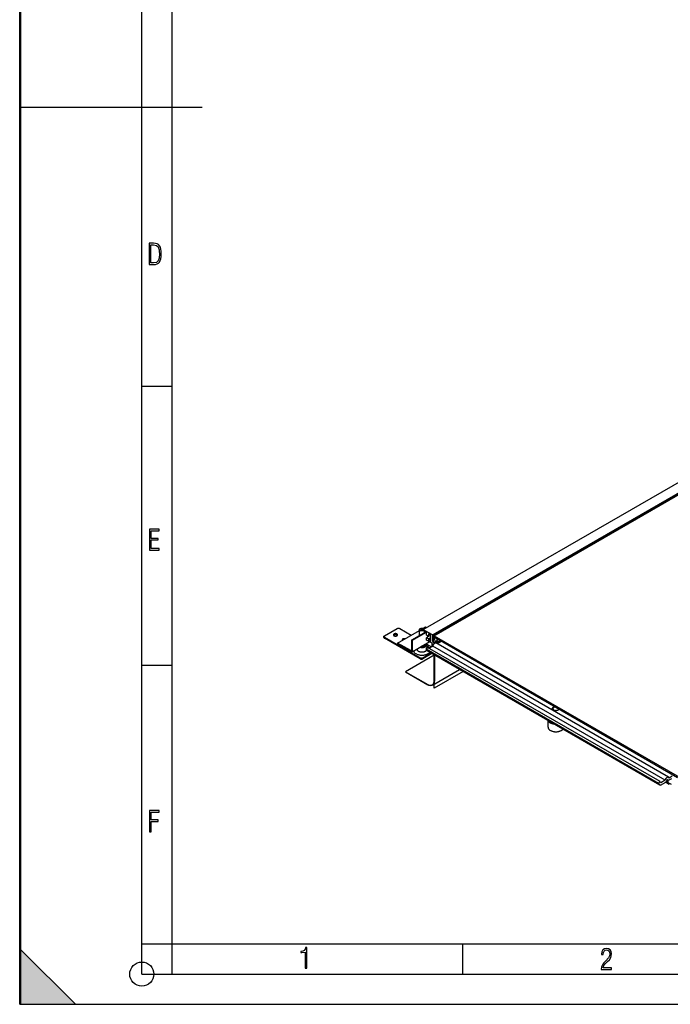
# Model space of a CAD drawing. Extents: x 0 to 420, y 0 to 297.
# Drawn here: x 0 to 108, y 0 to 163 of the extents above; entities that cross this region are included whole.
import ezdxf

# ---------------------------------------------------------------- set-up
doc = ezdxf.new("R2010")
doc.units = 0
doc.header["$LTSCALE"] = 23.1
doc.layers.get('0').update_dxf_attribs({"linetype": 'CONTINUOUS'})
for name, color, linetype in [('INTFCLR_10945', 7, 'CONTINUOUS'), ('INTFCLR_14154', 7, 'CONTINUOUS'), ('INTFCLR_14813', 7, 'CONTINUOUS'), ('INTFCLR_3120', 7, 'CONTINUOUS'), ('INTFCLR_7121', 7, 'CONTINUOUS')]:
    doc.layers.add(name, color=color, linetype=linetype)

msp = doc.modelspace()

# ---------------------------------------------------------------- linework, layer by layer
at = {"color": 7, "linetype": 'CONTINUOUS'}
for p, q in [((0, 0), (0, 297)), ((0, 0), (0, 297)), ((0.21, 0), (0.21, 297)), ((20.21, 5), (20.21, 292)), ((25.21, 10), (25.21, 292)), ((66.79, 62.05), (236.5, 160.03)), ((238.07, 159.13), (68.36, 61.15)), ((238.26, 159.02), (68.55, 61.04)), ((68.6, 61.01), (238.31, 158.99)), ((0.21, 148.5), (30.21, 148.5)), ((21.42, 125.98), (21.42, 122.48)), ((22.15, 125.98), (21.42, 125.98)), ((21.71, 122.74), (21.71, 125.72)), ((21.71, 125.72), (22.13, 125.72)), ((22.13, 125.72), (22.62, 125.64)), ((22.47, 125.96), (22.15, 125.98)), ((22.75, 125.88), (22.47, 125.96)), ((22.62, 125.64), (22.92, 125.39)), ((22.97, 125.76), (22.75, 125.88)), ((23.15, 125.58), (22.97, 125.76)), ((23.28, 125.34), (23.15, 125.58)), ((22.92, 125.39), (23.07, 124.93)), ((23.07, 124.93), (23.1, 124.61)), ((23.12, 124.23), (23.07, 123.53)), ((23.1, 124.61), (23.12, 124.23)), ((23.36, 125.04), (23.28, 125.34)), ((23.41, 124.67), (23.36, 125.04)), ((23.43, 124.23), (23.41, 124.67)), ((23.41, 123.79), (23.43, 124.23)), ((21.42, 122.48), (22.15, 122.48)), ((22.13, 122.74), (21.71, 122.74)), ((22.62, 122.82), (22.13, 122.74)), ((22.15, 122.48), (22.48, 122.5)), ((22.48, 122.5), (22.75, 122.57)), ((22.92, 123.07), (22.62, 122.82)), ((22.75, 122.57), (22.97, 122.7)), ((23.07, 123.53), (22.92, 123.07)), ((22.97, 122.7), (23.15, 122.88)), ((23.15, 122.88), (23.27, 123.12)), ((23.27, 123.12), (23.36, 123.42)), ((23.36, 123.42), (23.41, 123.79)), ((20.21, 102.33), (25.21, 102.33)), ((21.46, 78.67), (21.46, 75.17)), ((23.06, 78.67), (21.46, 78.67)), ((21.75, 77.14), (21.75, 78.4)), ((21.75, 78.4), (23.06, 78.4)), ((23.06, 78.4), (23.06, 78.67)), ((22.93, 77.14), (21.75, 77.14)), ((21.75, 75.45), (21.75, 76.87)), ((21.75, 76.87), (22.93, 76.87)), ((22.93, 76.87), (22.93, 77.14)), ((21.46, 75.17), (23.06, 75.17)), ((23.06, 75.45), (21.75, 75.45)), ((23.06, 75.17), (23.06, 75.45)), ((60.35, 61), (62.47, 62.22)), ((62.47, 62.22), (62.5, 62.23)), ((62.5, 62.23), (62.52, 62.25)), ((62.52, 62.25), (62.55, 62.25)), ((62.55, 62.25), (62.58, 62.26)), ((62.58, 62.26), (62.62, 62.27)), ((62.62, 62.27), (62.65, 62.27)), ((62.65, 62.27), (62.68, 62.27)), ((62.68, 62.27), (62.72, 62.27)), ((62.72, 62.27), (62.75, 62.27)), ((62.75, 62.27), (62.78, 62.26)), ((62.78, 62.26), (62.81, 62.25)), ((62.81, 62.25), (62.84, 62.25)), ((62.84, 62.25), (62.87, 62.23)), ((62.87, 62.23), (62.89, 62.22)), ((62.89, 62.22), (64.8, 61.12)), ((66.17, 62.05), (66.18, 62.07)), ((66.17, 62.04), (66.17, 62.05)), ((66.17, 62.03), (66.17, 62.04)), ((66.17, 61.09), (66.17, 62.04)), ((66.18, 62.01), (66.17, 62.03)), ((66.18, 62.09), (66.19, 62.11)), ((66.18, 62.07), (66.18, 62.09)), ((66.18, 61.99), (66.18, 62.01)), ((66.19, 61.97), (66.18, 61.99)), ((66.19, 62.11), (66.21, 62.13)), ((66.21, 61.95), (66.19, 61.97)), ((66.21, 62.13), (66.22, 62.15)), ((66.22, 61.93), (66.21, 61.95)), ((66.22, 62.15), (66.24, 62.17)), ((66.24, 62.17), (66.26, 62.19)), ((66.26, 62.19), (66.29, 62.2)), ((66.29, 62.2), (66.32, 62.22)), ((66.32, 62.22), (66.35, 62.23)), ((66.35, 62.23), (66.38, 62.24)), ((66.38, 62.24), (66.41, 62.25)), ((66.41, 62.25), (66.44, 62.26)), ((66.44, 62.26), (66.48, 62.27)), ((66.48, 62.27), (66.52, 62.27)), ((66.52, 62.27), (66.55, 62.27)), ((66.55, 62.27), (66.59, 62.27)), ((66.59, 62.27), (66.63, 62.27)), ((66.63, 62.27), (66.66, 62.27)), ((66.66, 62.27), (66.7, 62.26)), ((66.7, 62.26), (66.73, 62.25)), ((66.73, 62.25), (66.77, 62.24)), ((66.76, 62.25), (67.14, 62.47)), ((66.77, 62.24), (66.8, 62.23)), ((66.79, 62.05), (68.55, 61.04)), ((66.79, 61.97), (66.79, 62.05)), ((67.31, 61.59), (66.79, 61.97)), ((66.8, 62.23), (66.83, 62.22)), ((66.83, 62.22), (66.85, 62.2)), ((66.85, 62.2), (66.88, 62.19)), ((66.88, 62.19), (66.9, 62.17)), ((66.9, 62.17), (66.92, 62.15)), ((66.92, 62.15), (66.94, 62.14)), ((67.14, 62.47), (67.32, 62.36)), ((60.26, 60.89), (60.27, 60.91)), ((60.26, 60.87), (60.26, 60.89)), ((60.26, 60.85), (60.26, 60.87)), ((60.26, 60.75), (60.26, 60.87)), ((60.27, 60.84), (60.26, 60.85)), ((60.26, 60.75), (60.26, 60.73)), ((60.26, 60.73), (60.27, 60.71)), ((60.27, 60.91), (60.28, 60.93)), ((60.28, 60.82), (60.27, 60.84)), ((60.27, 60.71), (60.28, 60.69)), ((60.28, 60.93), (60.29, 60.95)), ((60.29, 60.8), (60.28, 60.82)), ((60.28, 60.69), (60.29, 60.68)), ((60.29, 60.95), (60.31, 60.97)), ((60.31, 60.78), (60.29, 60.8)), ((60.29, 60.68), (60.31, 60.66)), ((60.31, 60.97), (60.33, 60.98)), ((60.33, 60.77), (60.31, 60.78)), ((60.31, 60.66), (60.33, 60.64)), ((60.33, 60.98), (60.35, 61)), ((60.35, 60.75), (60.33, 60.77)), ((60.33, 60.64), (60.35, 60.63)), ((66.29, 57.32), (60.35, 60.75)), ((66.29, 57.2), (60.35, 60.63)), ((61.85, 61.22), (61.84, 61.2)), ((61.84, 61.2), (61.84, 61.17)), ((61.84, 61.17), (61.84, 61.16)), ((61.84, 61.16), (61.84, 61.15)), ((61.84, 61.15), (61.84, 61.12)), ((61.84, 61.12), (61.85, 61.1)), ((61.87, 61.24), (61.85, 61.22)), ((61.85, 61.1), (61.87, 61.12)), ((61.85, 61.1), (61.87, 61.08)), ((61.89, 61.26), (61.87, 61.24)), ((61.87, 61.12), (61.89, 61.14)), ((61.87, 61.08), (61.89, 61.06)), ((61.91, 61.28), (61.89, 61.26)), ((61.89, 61.14), (61.91, 61.16)), ((61.89, 61.06), (61.91, 61.04)), ((61.94, 61.3), (61.91, 61.28)), ((61.91, 61.16), (61.94, 61.18)), ((61.91, 61.04), (61.94, 61.02)), ((61.97, 61.32), (61.94, 61.3)), ((61.94, 61.18), (61.97, 61.2)), ((61.94, 61.02), (61.97, 61)), ((62.01, 61.33), (61.97, 61.32)), ((61.97, 61.2), (62.01, 61.21)), ((61.97, 61), (62, 60.99)), ((62, 60.99), (62.04, 60.98)), ((62.04, 61.34), (62.01, 61.33)), ((62.01, 61.21), (62.04, 61.22)), ((62.08, 61.35), (62.04, 61.34)), ((62.04, 61.22), (62.08, 61.23)), ((62.04, 60.98), (62.08, 60.97)), ((62.13, 61.36), (62.08, 61.35)), ((62.08, 61.23), (62.12, 61.24)), ((62.08, 60.97), (62.12, 60.96)), ((62.12, 61.24), (62.17, 61.24)), ((62.12, 60.96), (62.16, 60.96)), ((62.17, 61.36), (62.13, 61.36)), ((62.16, 60.96), (62.21, 60.96)), ((62.21, 61.36), (62.17, 61.36)), ((62.17, 61.24), (62.21, 61.24)), ((62.25, 61.36), (62.21, 61.36)), ((62.21, 61.24), (62.25, 61.24)), ((62.21, 60.96), (62.25, 60.96)), ((62.29, 61.35), (62.25, 61.36)), ((62.25, 61.24), (62.29, 61.23)), ((62.25, 60.96), (62.29, 60.97)), ((62.33, 61.34), (62.29, 61.35)), ((62.29, 61.23), (62.33, 61.22)), ((62.29, 60.97), (62.33, 60.98)), ((62.37, 61.33), (62.33, 61.34)), ((62.33, 61.22), (62.37, 61.21)), ((62.33, 60.98), (62.37, 60.99)), ((62.4, 61.32), (62.37, 61.33)), ((62.37, 61.21), (62.4, 61.2)), ((62.37, 60.99), (62.4, 61)), ((62.44, 61.3), (62.4, 61.32)), ((62.4, 61.2), (62.43, 61.18)), ((62.4, 61), (62.43, 61.02)), ((62.43, 61.18), (62.46, 61.16)), ((62.43, 61.02), (62.46, 61.04)), ((62.46, 61.28), (62.44, 61.3)), ((62.49, 61.26), (62.46, 61.28)), ((62.46, 61.16), (62.49, 61.14)), ((62.46, 61.04), (62.49, 61.06)), ((62.51, 61.24), (62.49, 61.26)), ((62.49, 61.14), (62.51, 61.12)), ((62.49, 61.06), (62.51, 61.08)), ((62.52, 61.22), (62.51, 61.24)), ((62.51, 61.12), (62.52, 61.1)), ((62.51, 61.08), (62.52, 61.1)), ((62.53, 61.2), (62.52, 61.22)), ((62.52, 61.1), (62.53, 61.12)), ((62.54, 61.17), (62.53, 61.2)), ((62.53, 61.12), (62.54, 61.15)), ((62.54, 59.81), (66.17, 61.91)), ((62.54, 61.16), (62.54, 61.17)), ((62.54, 61.15), (62.54, 61.16)), ((63.31, 60.37), (63.3, 60.35)), ((63.3, 60.35), (63.3, 60.34)), ((63.3, 60.34), (63.3, 60.33)), ((63.3, 60.33), (63.31, 60.31)), ((63.33, 60.41), (63.31, 60.39)), ((63.31, 60.39), (63.31, 60.37)), ((63.31, 60.31), (63.31, 60.29)), ((63.34, 60.43), (63.33, 60.41)), ((63.36, 60.45), (63.34, 60.43)), ((63.34, 60.31), (63.36, 60.33)), ((63.36, 60.33), (63.39, 60.34)), ((63.39, 60.47), (63.36, 60.45)), ((63.42, 60.48), (63.39, 60.47)), ((63.39, 60.34), (63.42, 60.36)), ((63.45, 60.49), (63.42, 60.48)), ((63.42, 60.36), (63.45, 60.37)), ((63.48, 60.5), (63.45, 60.49)), ((63.45, 60.37), (63.48, 60.38)), ((63.51, 60.51), (63.48, 60.5)), ((63.48, 60.38), (63.51, 60.39)), ((63.55, 60.51), (63.51, 60.51)), ((63.51, 60.39), (63.54, 60.39)), ((63.59, 60.52), (63.55, 60.51)), ((63.62, 60.52), (63.59, 60.52)), ((63.66, 60.51), (63.62, 60.52)), ((63.69, 60.51), (63.66, 60.51)), ((63.73, 60.5), (63.69, 60.51)), ((63.73, 60.5), (63.73, 60.5)), ((64.87, 60.34), (67.19, 61.68)), ((64.87, 58.63), (64.87, 60.34)), ((64.87, 60.34), (65.02, 60.26)), ((65.02, 60.26), (67.31, 61.59)), ((66.24, 61.91), (66.22, 61.93)), ((66.26, 61.89), (66.24, 61.91)), ((66.29, 61.88), (66.26, 61.89)), ((66.32, 61.86), (66.29, 61.88)), ((66.35, 61.85), (66.32, 61.86)), ((66.38, 61.84), (66.35, 61.85)), ((66.41, 61.83), (66.38, 61.84)), ((66.44, 61.82), (66.41, 61.83)), ((66.48, 61.82), (66.44, 61.82)), ((66.52, 61.81), (66.48, 61.82)), ((66.55, 61.81), (66.52, 61.81)), ((66.59, 61.81), (66.55, 61.81)), ((66.63, 61.81), (66.59, 61.81)), ((66.66, 61.82), (66.63, 61.81)), ((66.7, 61.82), (66.66, 61.82)), ((66.73, 61.83), (66.7, 61.82)), ((66.77, 61.84), (66.73, 61.83)), ((66.8, 61.85), (66.77, 61.84)), ((66.83, 61.86), (66.8, 61.85)), ((66.85, 61.88), (66.83, 61.86)), ((66.97, 61.55), (66.97, 61.84)), ((67.31, 61.1), (67.31, 61.59)), ((67.66, 60.9), (67.31, 61.1)), ((67.66, 60.9), (67.31, 60.69)), ((67.66, 60.49), (67.31, 60.69)), ((67.31, 60.29), (67.31, 60.69)), ((68.06, 61.11), (67.66, 61.35)), ((67.66, 61.35), (67.66, 60.9)), ((68.06, 61.13), (67.66, 60.9)), ((68.06, 60.73), (67.66, 60.49)), ((67.66, 60.29), (68.06, 60.52)), ((67.66, 60.49), (67.66, 60.29)), ((68.06, 60.05), (68.06, 61.11)), ((68.36, 61.15), (68.36, 59.96)), ((68.55, 60.83), (68.55, 61.04)), ((68.6, 60.85), (68.55, 60.83)), ((68.71, 60.74), (68.55, 60.83)), ((68.55, 60.51), (68.71, 60.42)), ((68.55, 59.98), (68.55, 60.51)), ((68.63, 60.56), (68.57, 60.52)), ((68.73, 60.44), (68.57, 60.52)), ((68.57, 59.84), (68.57, 60.52)), ((68.6, 61.01), (110.63, 36.75)), ((68.6, 61.01), (68.6, 60.76)), ((108.87, 37.51), (68.6, 60.76)), ((68.71, 60.74), (68.75, 60.76)), ((68.71, 60.42), (68.71, 60.74)), ((68.71, 60.42), (68.73, 60.44)), ((68.77, 60.71), (68.73, 60.69)), ((68.73, 60.44), (68.73, 60.69)), ((69.04, 60.51), (69.04, 60.22)), ((62.54, 59.81), (62.54, 59.65)), ((64.73, 58.55), (62.54, 59.81)), ((64.73, 58.38), (62.54, 59.65)), ((63.31, 60.29), (63.33, 60.27)), ((63.32, 60.28), (63.33, 60.29)), ((63.33, 60.29), (63.34, 60.31)), ((63.33, 60.27), (63.33, 60.27)), ((64.93, 58.36), (67.79, 60.01)), ((65.02, 58.55), (65.02, 60.26)), ((65.7, 58.78), (65.72, 58.82)), ((65.7, 58.81), (65.7, 58.76)), ((65.7, 58.77), (65.7, 58.78)), ((65.7, 58.76), (65.72, 58.72)), ((65.72, 58.72), (65.74, 58.67)), ((65.78, 58.85), (65.77, 58.72)), ((65.77, 58.72), (65.77, 58.71)), ((65.77, 58.71), (65.77, 58.68)), ((66.27, 59.12), (66.25, 59.13)), ((66.32, 59.11), (66.27, 59.12)), ((66.37, 59.1), (66.32, 59.11)), ((66.43, 59.09), (66.37, 59.1)), ((66.49, 59.09), (66.43, 59.09)), ((66.54, 59.09), (66.49, 59.09)), ((66.52, 59.28), (66.53, 59.28)), ((66.53, 59.28), (66.57, 59.28)), ((66.6, 59.09), (66.54, 59.09)), ((66.57, 59.28), (66.61, 59.28)), ((66.66, 59.09), (66.6, 59.09)), ((66.61, 59.28), (66.64, 59.29)), ((66.64, 59.29), (66.68, 59.29)), ((66.71, 59.09), (66.66, 59.09)), ((66.68, 59.29), (66.72, 59.3)), ((66.77, 59.1), (66.71, 59.09)), ((66.72, 59.3), (66.75, 59.3)), ((66.75, 59.3), (66.78, 59.31)), ((66.82, 59.11), (66.77, 59.1)), ((66.78, 59.31), (66.81, 59.33)), ((66.81, 59.33), (66.84, 59.34)), ((66.88, 59.12), (66.82, 59.11)), ((66.84, 59.34), (66.87, 59.35)), ((66.87, 59.35), (66.9, 59.37)), ((66.93, 59.14), (66.88, 59.12)), ((66.9, 59.37), (66.92, 59.39)), ((66.92, 59.39), (66.94, 59.4)), ((66.98, 59.15), (66.93, 59.14)), ((66.94, 59.4), (66.96, 59.42)), ((66.96, 59.42), (66.97, 59.44)), ((66.97, 59.44), (66.97, 59.54)), ((66.97, 59.44), (66.98, 59.46)), ((66.97, 59.45), (66.97, 59.45)), ((66.98, 59.46), (66.99, 59.48)), ((67.03, 59.17), (66.98, 59.15)), ((66.99, 59.55), (66.99, 59.55)), ((67, 59.53), (66.99, 59.55)), ((66.99, 59.51), (67, 59.53)), ((66.99, 59.48), (66.99, 59.51)), ((67.07, 59.19), (67.03, 59.17)), ((67.11, 59.21), (67.07, 59.19)), ((67.15, 59.24), (67.11, 59.21)), ((67.19, 59.26), (67.15, 59.24)), ((67.22, 59.29), (67.19, 59.26)), ((67.25, 59.32), (67.22, 59.29)), ((67.27, 59.35), (67.25, 59.32)), ((67.5, 59.09), (67.26, 58.79)), ((67.26, 58.79), (67.44, 58.53)), ((105.73, 36.58), (67.26, 58.79)), ((67.27, 59.71), (67.27, 59.7)), ((67.27, 59.7), (67.29, 59.67)), ((67.29, 59.38), (67.27, 59.35)), ((67.28, 59.69), (68.16, 59.18)), ((67.29, 59.67), (67.31, 59.64)), ((67.31, 59.41), (67.29, 59.38)), ((68.24, 59.76), (67.31, 60.29)), ((67.31, 59.64), (67.32, 59.61)), ((67.32, 59.45), (67.31, 59.41)), ((67.32, 59.61), (67.33, 59.58)), ((67.33, 59.48), (67.32, 59.45)), ((67.33, 59.58), (67.34, 59.54)), ((67.34, 59.51), (67.33, 59.48)), ((67.34, 59.54), (67.34, 59.54)), ((67.34, 59.54), (67.36, 58.92)), ((67.34, 59.54), (67.34, 59.51)), ((67.4, 59.3), (67.35, 59.32)), ((67.37, 59.04), (67.36, 59.05)), ((67.36, 58.93), (67.36, 58.92)), ((67.4, 58.99), (67.37, 59.04)), ((67.49, 59.26), (67.4, 59.3)), ((67.41, 58.98), (67.4, 58.99)), ((67.58, 59.21), (67.49, 59.26)), ((105.97, 36.88), (67.5, 59.09)), ((67.66, 59.16), (67.58, 59.21)), ((67.66, 60.29), (68.06, 60.05)), ((67.73, 59.11), (67.66, 59.16)), ((67.79, 59.05), (67.73, 59.11)), ((68.35, 59.3), (67.75, 58.95)), ((67.84, 59), (67.79, 59.05)), ((68.24, 59.23), (68.24, 59.76)), ((68.45, 59.56), (68.35, 59.3)), ((106.82, 37.08), (68.35, 59.3)), ((68.36, 60.09), (68.55, 59.98)), ((68.47, 60.02), (68.36, 59.96)), ((68.36, 59.96), (68.57, 59.84)), ((68.47, 59.59), (68.45, 59.56)), ((68.48, 59.62), (68.47, 59.59)), ((68.5, 59.65), (68.48, 59.62)), ((68.53, 59.67), (68.5, 59.65)), ((68.55, 59.7), (68.53, 59.67)), ((68.57, 59.99), (68.55, 59.98)), ((68.57, 59.71), (68.55, 59.7)), ((68.78, 59.83), (68.57, 59.71)), ((68.8, 59.84), (68.78, 59.83)), ((69.32, 59.86), (68.79, 60.16)), ((68.79, 60.16), (68.79, 59.84)), ((68.83, 59.85), (68.8, 59.84)), ((68.85, 59.85), (68.83, 59.85)), ((68.87, 59.84), (68.85, 59.85)), ((68.88, 59.84), (68.87, 59.84)), ((107.35, 37.63), (68.88, 59.84)), ((69.04, 60.22), (69.5, 59.96)), ((69.21, 59.93), (69.06, 59.85)), ((69.06, 59.85), (69.18, 59.78)), ((69.06, 59.74), (69.06, 59.85)), ((69.75, 60.1), (69.09, 59.72)), ((69.5, 59.96), (69.5, 60.25)), ((68.59, 57.78), (63.87, 55.06)), ((64.73, 58.55), (64.75, 58.54)), ((64.76, 58.37), (64.73, 58.38)), ((64.75, 58.54), (64.77, 58.53)), ((64.79, 58.36), (64.76, 58.37)), ((64.77, 58.53), (64.79, 58.53)), ((64.79, 58.53), (64.8, 58.53)), ((64.82, 58.35), (64.79, 58.36)), ((64.8, 58.53), (64.82, 58.53)), ((64.82, 58.53), (64.83, 58.54)), ((64.84, 58.35), (64.82, 58.35)), ((64.83, 58.54), (64.84, 58.55)), ((64.84, 58.55), (64.86, 58.56)), ((64.87, 58.35), (64.84, 58.35)), ((64.86, 58.57), (64.87, 58.59)), ((64.86, 58.56), (64.86, 58.57)), ((64.87, 58.61), (64.87, 58.63)), ((64.87, 58.59), (64.87, 58.61)), ((64.89, 58.35), (64.87, 58.35)), ((64.91, 58.35), (64.89, 58.35)), ((64.93, 58.36), (64.91, 58.35)), ((64.95, 58.38), (64.93, 58.36)), ((64.97, 58.39), (64.95, 58.38)), ((64.98, 58.41), (64.97, 58.39)), ((64.99, 58.43), (64.98, 58.41)), ((65, 58.46), (64.99, 58.43)), ((65.01, 58.49), (65, 58.46)), ((65.02, 58.55), (65.01, 58.52)), ((65.01, 58.52), (65.01, 58.49)), ((65.17, 58.5), (65.18, 58.46)), ((65.18, 58.46), (65.21, 58.39)), ((65.21, 58.39), (65.24, 58.33)), ((65.24, 58.33), (65.29, 58.27)), ((65.29, 58.27), (65.35, 58.21)), ((65.35, 58.21), (65.41, 58.15)), ((65.41, 58.15), (65.49, 58.1)), ((65.49, 58.1), (65.57, 58.05)), ((65.57, 58.05), (65.65, 58)), ((65.65, 58), (65.74, 57.96)), ((65.74, 58.67), (65.77, 58.63)), ((65.74, 57.96), (65.84, 57.92)), ((65.77, 58.68), (65.78, 58.64)), ((65.77, 58.63), (65.81, 58.59)), ((65.78, 58.64), (65.79, 58.61)), ((65.79, 58.61), (65.79, 58.6)), ((65.81, 58.59), (65.85, 58.55)), ((65.84, 57.92), (65.95, 57.89)), ((65.85, 58.55), (65.9, 58.51)), ((65.9, 58.51), (65.95, 58.48)), ((65.95, 58.48), (66.01, 58.44)), ((65.95, 57.89), (66.05, 57.86)), ((66.01, 58.44), (66.08, 58.42)), ((66.05, 57.86), (66.16, 57.84)), ((66.08, 58.42), (66.15, 58.39)), ((66.15, 58.39), (66.22, 58.37)), ((66.16, 57.84), (66.28, 57.82)), ((66.22, 58.37), (66.29, 58.35)), ((66.28, 57.82), (66.39, 57.81)), ((66.29, 58.35), (66.37, 58.34)), ((66.31, 57.31), (66.29, 57.32)), ((66.29, 57.2), (66.31, 57.19)), ((66.34, 57.3), (66.31, 57.31)), ((66.31, 57.19), (66.34, 57.18)), ((66.37, 57.29), (66.34, 57.3)), ((66.34, 57.18), (66.37, 57.17)), ((66.37, 58.34), (66.45, 58.33)), ((66.4, 57.28), (66.37, 57.29)), ((66.37, 57.17), (66.4, 57.16)), ((66.39, 57.81), (66.51, 57.81)), ((66.43, 57.28), (66.4, 57.28)), ((66.4, 57.16), (66.43, 57.15)), ((66.47, 57.27), (66.43, 57.28)), ((66.43, 57.15), (66.47, 57.15)), ((66.45, 58.33), (66.53, 58.33)), ((66.5, 57.27), (66.47, 57.27)), ((66.47, 57.15), (66.5, 57.15)), ((66.53, 57.27), (66.5, 57.27)), ((66.5, 57.15), (66.53, 57.15)), ((66.51, 57.81), (66.63, 57.81)), ((66.53, 58.33), (66.61, 58.33)), ((66.57, 57.28), (66.53, 57.27)), ((66.53, 57.15), (66.57, 57.15)), ((66.6, 57.28), (66.57, 57.28)), ((66.57, 57.15), (66.6, 57.16)), ((66.63, 57.29), (66.6, 57.28)), ((66.6, 57.16), (66.63, 57.17)), ((66.61, 58.33), (66.69, 58.33)), ((66.63, 57.81), (66.75, 57.81)), ((66.66, 57.3), (66.63, 57.29)), ((66.63, 57.17), (66.66, 57.18)), ((66.69, 57.31), (66.66, 57.3)), ((66.66, 57.18), (66.69, 57.19)), ((66.69, 58.33), (66.77, 58.34)), ((66.71, 57.32), (66.69, 57.31)), ((66.69, 57.19), (66.71, 57.2)), ((68.11, 58.13), (66.71, 57.32)), ((68.22, 58.07), (66.71, 57.2)), ((66.75, 57.81), (66.86, 57.82)), ((66.77, 58.34), (66.85, 58.35)), ((66.85, 58.35), (66.92, 58.37)), ((66.86, 57.82), (66.98, 57.84)), ((66.92, 58.37), (67, 58.39)), ((66.98, 57.84), (67.09, 57.86)), ((67, 58.39), (67.07, 58.42)), ((67.07, 58.42), (67.13, 58.44)), ((67.09, 57.86), (67.2, 57.89)), ((67.13, 58.44), (67.19, 58.48)), ((67.19, 58.48), (67.24, 58.51)), ((67.2, 57.89), (67.3, 57.92)), ((67.24, 58.51), (67.29, 58.55)), ((67.29, 58.55), (67.34, 58.59)), ((67.3, 57.92), (67.4, 57.96)), ((67.34, 58.59), (67.37, 58.63)), ((67.35, 58.61), (67.36, 58.64)), ((67.35, 58.6), (67.35, 58.61)), ((67.4, 57.96), (67.49, 58)), ((67.44, 58.53), (67.46, 58.51)), ((105.94, 36.29), (67.46, 58.51)), ((67.46, 58.51), (67.46, 58.51)), ((67.49, 58), (67.58, 58.05)), ((67.58, 58.05), (67.66, 58.1)), ((67.66, 58.1), (67.73, 58.15)), ((67.73, 58.15), (67.8, 58.21)), ((67.8, 58.21), (67.85, 58.27)), ((67.85, 58.27), (67.86, 58.28)), ((68.59, 57.85), (68.59, 53.56)), ((68.62, 57.84), (68.62, 53.54)), ((20.21, 56.17), (25.21, 56.17)), ((68.3, 52.84), (72.79, 55.43)), ((63.87, 55.03), (63.87, 55.06)), ((63.87, 55.06), (67.53, 52.95)), ((63.87, 55.03), (67.53, 52.91)), ((67.53, 52.95), (67.7, 52.86)), ((67.71, 52.83), (67.53, 52.91)), ((67.7, 52.86), (67.86, 52.82)), ((67.87, 52.78), (67.71, 52.83)), ((67.86, 52.82), (68.01, 52.8)), ((68.03, 52.77), (67.87, 52.78)), ((68.01, 52.8), (68.16, 52.82)), ((68.17, 52.78), (68.03, 52.77)), ((68.16, 52.82), (68.28, 52.87)), ((68.3, 52.84), (68.17, 52.78)), ((68.28, 52.87), (68.39, 52.96)), ((68.41, 52.92), (68.3, 52.84)), ((68.39, 52.96), (68.48, 53.07)), ((68.5, 53.04), (68.41, 52.92)), ((68.48, 53.07), (68.54, 53.21)), ((68.57, 53.18), (68.5, 53.04)), ((68.54, 53.21), (68.58, 53.37)), ((68.61, 53.35), (68.57, 53.18)), ((68.58, 53.37), (68.59, 53.56)), ((68.62, 53.54), (68.61, 53.35)), ((88.15, 49.01), (88.14, 48.99)), ((88.14, 48.99), (88.14, 48.96)), ((88.14, 48.72), (88.14, 48.96)), ((88.16, 49.04), (88.15, 49.01)), ((88.17, 49.07), (88.16, 49.04)), ((88.19, 49.1), (88.17, 49.07)), ((88.21, 49.12), (88.19, 49.1)), ((88.2, 49.05), (88.19, 49.03)), ((88.19, 49.03), (88.19, 49)), ((88.19, 49), (88.19, 48.98)), ((88.19, 48.98), (88.19, 48.95)), ((88.19, 48.95), (88.19, 48.93)), ((88.19, 48.93), (88.2, 48.9)), ((88.21, 49.07), (88.2, 49.05)), ((88.2, 48.9), (88.21, 48.88)), ((88.23, 49.15), (88.21, 49.12)), ((88.23, 49.1), (88.21, 49.07)), ((88.26, 49.17), (88.23, 49.15)), ((88.25, 49.12), (88.23, 49.1)), ((88.25, 49), (88.24, 48.98)), ((88.24, 48.98), (88.24, 48.96)), ((88.24, 48.96), (88.24, 48.94)), ((88.24, 48.94), (88.24, 48.91)), ((88.24, 48.91), (88.24, 48.89)), ((88.27, 49.14), (88.25, 49.12)), ((88.26, 49.02), (88.25, 49)), ((88.29, 49.19), (88.26, 49.17)), ((88.27, 49.05), (88.26, 49.02)), ((88.29, 49.16), (88.27, 49.14)), ((88.29, 49.07), (88.27, 49.05)), ((88.32, 49.21), (88.29, 49.19)), ((88.32, 49.18), (88.29, 49.16)), ((88.31, 49.09), (88.29, 49.07)), ((88.33, 49.1), (88.31, 49.09)), ((88.35, 49.23), (88.32, 49.21)), ((88.35, 49.2), (88.32, 49.18)), ((88.36, 49.12), (88.33, 49.1)), ((88.39, 49.25), (88.35, 49.23)), ((88.38, 49.22), (88.35, 49.2)), ((88.38, 49.14), (88.36, 49.12)), ((88.41, 49.23), (88.38, 49.22)), ((88.41, 49.15), (88.38, 49.14)), ((88.43, 49.26), (88.39, 49.25)), ((88.45, 49.25), (88.41, 49.23)), ((88.44, 49.17), (88.41, 49.15)), ((88.47, 49.27), (88.43, 49.26)), ((88.47, 49.18), (88.44, 49.17)), ((88.49, 49.26), (88.45, 49.25)), ((88.49, 49.28), (88.47, 49.27)), ((88.51, 49.19), (88.47, 49.18)), ((88.52, 49.27), (88.49, 49.26)), ((88.54, 49.2), (88.51, 49.19)), ((88.58, 49.21), (88.54, 49.2)), ((88.61, 49.21), (88.58, 49.21)), ((88.21, 48.88), (88.23, 48.85)), ((88.23, 48.85), (88.25, 48.83)), ((88.24, 48.89), (88.25, 48.87)), ((88.25, 48.87), (88.26, 48.85)), ((88.25, 48.83), (88.27, 48.81)), ((88.26, 48.85), (88.27, 48.82)), ((88.27, 48.82), (88.29, 48.8)), ((88.27, 48.81), (88.29, 48.79)), ((88.29, 48.8), (88.31, 48.78)), ((88.29, 48.79), (88.32, 48.77)), ((88.31, 48.78), (88.33, 48.77)), ((88.32, 48.77), (88.35, 48.75)), ((88.33, 48.77), (88.36, 48.75)), ((88.35, 48.75), (88.38, 48.73)), ((88.36, 48.75), (88.36, 48.74)), ((88.38, 48.73), (88.41, 48.72)), ((88.41, 48.72), (88.45, 48.71)), ((88.45, 48.71), (88.49, 48.69)), ((88.49, 48.69), (88.53, 48.68)), ((88.53, 48.68), (88.57, 48.67)), ((88.57, 48.67), (88.61, 48.67)), ((88.61, 48.67), (88.65, 48.66)), ((88.65, 48.66), (88.69, 48.66)), ((88.69, 48.66), (88.74, 48.66)), ((88.74, 48.66), (88.78, 48.66)), ((88.78, 48.66), (88.82, 48.66)), ((88.82, 48.66), (88.86, 48.67)), ((88.86, 48.67), (88.91, 48.67)), ((88.91, 48.67), (88.95, 48.68)), ((88.95, 48.68), (88.99, 48.69)), ((88.99, 48.69), (89.02, 48.71)), ((89.02, 48.71), (89.06, 48.72)), ((89.06, 48.72), (89.09, 48.73)), ((89.09, 48.73), (89.12, 48.75)), ((89.11, 48.74), (89.12, 48.75)), ((89.12, 48.75), (89.14, 48.77)), ((89.12, 48.75), (89.15, 48.77)), ((89.14, 48.77), (89.16, 48.78)), ((89.15, 48.77), (89.18, 48.79)), ((89.16, 48.78), (89.18, 48.8)), ((89.18, 48.8), (89.2, 48.82)), ((89.18, 48.79), (89.2, 48.81)), ((89.2, 48.82), (89.21, 48.85)), ((89.2, 48.81), (89.23, 48.83)), ((89.21, 48.85), (89.22, 48.86)), ((89.23, 48.83), (89.24, 48.85)), ((87.44, 45.87), (87.44, 46.98)), ((87.44, 45.87), (87.44, 45.85)), ((87.44, 45.85), (87.44, 45.8)), ((87.44, 45.8), (87.45, 45.75)), ((87.45, 45.75), (87.47, 45.7)), ((87.47, 46.92), (87.46, 46.96)), ((87.5, 46.87), (87.47, 46.92)), ((87.47, 45.7), (87.5, 45.65)), ((87.53, 46.82), (87.5, 46.87)), ((87.5, 45.65), (87.53, 45.6)), ((87.56, 46.78), (87.53, 46.82)), ((87.6, 46.73), (87.56, 46.78)), ((87.65, 46.69), (87.6, 46.73)), ((87.7, 46.64), (87.65, 46.69)), ((87.76, 46.6), (87.7, 46.64)), ((87.82, 46.57), (87.76, 46.6)), ((87.88, 46.53), (87.82, 46.57)), ((87.95, 46.5), (87.88, 46.53)), ((88.02, 46.47), (87.95, 46.5)), ((88.1, 46.44), (88.02, 46.47)), ((88.18, 46.42), (88.1, 46.44)), ((88.26, 46.4), (88.18, 46.42)), ((88.34, 46.38), (88.26, 46.4)), ((88.43, 46.37), (88.34, 46.38)), ((88.5, 46.36), (88.43, 46.37)), ((87.53, 45.6), (87.56, 45.55)), ((87.56, 45.55), (87.6, 45.51)), ((87.6, 45.51), (87.65, 45.46)), ((87.65, 45.46), (87.7, 45.42)), ((87.7, 45.42), (87.76, 45.38)), ((87.76, 45.38), (87.82, 45.34)), ((87.82, 45.34), (87.88, 45.31)), ((87.88, 45.31), (87.95, 45.27)), ((87.95, 45.27), (88.02, 45.25)), ((88.02, 45.25), (88.1, 45.22)), ((88.1, 45.22), (88.18, 45.2)), ((88.18, 45.2), (88.26, 45.17)), ((88.26, 45.17), (88.34, 45.16)), ((88.34, 45.16), (88.43, 45.14)), ((88.43, 45.14), (88.51, 45.13)), ((88.51, 45.13), (88.6, 45.13)), ((88.6, 45.13), (88.69, 45.12)), ((88.69, 45.12), (88.78, 45.12)), ((88.78, 45.12), (88.87, 45.13)), ((88.87, 45.13), (88.96, 45.13)), ((88.96, 45.13), (89.04, 45.14)), ((89.04, 45.14), (89.13, 45.16)), ((89.13, 45.16), (89.21, 45.17)), ((89.21, 45.17), (89.29, 45.2)), ((89.29, 45.2), (89.37, 45.22)), ((89.37, 45.22), (89.45, 45.25)), ((89.45, 45.25), (89.52, 45.27)), ((89.52, 45.27), (89.59, 45.31)), ((89.59, 45.31), (89.65, 45.34)), ((89.65, 45.34), (89.72, 45.38)), ((89.72, 45.38), (89.77, 45.42)), ((89.77, 45.42), (89.82, 45.46)), ((89.82, 45.46), (89.87, 45.51)), ((89.87, 45.51), (89.91, 45.55)), ((107.02, 37.48), (107.05, 37.5)), ((107.25, 37.62), (107.05, 37.5)), ((107.25, 37.62), (107.28, 37.63)), ((107.28, 37.63), (107.3, 37.64)), ((107.3, 37.64), (107.32, 37.64)), ((107.32, 37.64), (107.34, 37.63)), ((107.34, 37.63), (107.35, 37.63)), ((107.35, 37.63), (107.36, 37.62)), ((107.36, 37.62), (107.38, 37.61)), ((107.38, 37.61), (107.48, 37.46)), ((107.97, 37.75), (107.48, 37.46)), ((105.73, 36.58), (105.97, 36.88)), ((105.92, 36.31), (105.73, 36.58)), ((105.93, 36.3), (105.92, 36.31)), ((105.94, 36.29), (105.93, 36.3)), ((105.95, 36.29), (105.94, 36.29)), ((105.97, 36.28), (105.95, 36.29)), ((105.97, 36.88), (106.12, 36.68)), ((105.99, 36.29), (105.97, 36.28)), ((106.01, 36.29), (105.99, 36.29)), ((106.04, 36.3), (106.01, 36.29)), ((106.04, 36.3), (106.91, 36.8)), ((106.82, 37.08), (106.12, 36.68)), ((106.82, 37.08), (106.93, 37.35)), ((106.93, 36.82), (106.91, 36.8)), ((106.93, 37.35), (106.94, 37.38)), ((106.95, 36.84), (106.93, 36.82)), ((106.94, 37.38), (106.96, 37.41)), ((106.98, 36.87), (106.95, 36.84)), ((106.96, 37.41), (106.98, 37.44)), ((106.98, 37.44), (107, 37.46)), ((107, 36.9), (106.98, 36.87)), ((107, 37.46), (107.02, 37.48)), ((107.01, 36.93), (107, 36.9)), ((107.03, 36.96), (107.01, 36.93)), ((107.12, 37.19), (107.03, 36.96)), ((107.27, 36.99), (107.05, 36.86)), ((107.13, 36.81), (107.05, 36.86)), ((107.05, 36.64), (107.05, 36.86)), ((107.36, 36.46), (107.05, 36.64)), ((107.3, 37.08), (107.11, 37.18)), ((107.13, 37.21), (107.12, 37.19)), ((107.14, 37.23), (107.13, 37.22)), ((107.13, 37.22), (107.13, 37.21)), ((107.27, 36.89), (107.13, 36.81)), ((107.13, 36.68), (107.13, 36.81)), ((107.27, 36.77), (107.13, 36.68)), ((107.27, 36.6), (107.13, 36.68)), ((107.15, 37.23), (107.14, 37.23)), ((107.16, 37.24), (107.15, 37.23)), ((107.17, 37.24), (107.16, 37.24)), ((107.18, 37.23), (107.17, 37.24)), ((107.18, 37.23), (107.18, 37.23)), ((107.27, 37.1), (107.18, 37.23)), ((107.29, 37.08), (107.27, 37.1)), ((107.27, 37.08), (107.27, 36.6)), ((107.3, 37.08), (107.29, 37.08)), ((107.31, 37.07), (107.3, 37.08)), ((107.33, 37.07), (107.31, 37.07)), ((107.35, 37.07), (107.33, 37.07)), ((107.37, 37.08), (107.35, 37.07)), ((107.36, 36.67), (107.8, 36.42)), ((107.36, 36.67), (107.36, 36.46)), ((107.36, 36.46), (107.54, 36.56)), ((107.4, 37.09), (107.37, 37.08)), ((107.4, 37.09), (107.93, 37.39)), ((21.46, 32.07), (21.46, 28.57)), ((23.06, 32.07), (21.46, 32.07)), ((21.75, 30.53), (21.75, 31.8)), ((21.75, 31.8), (23.06, 31.8)), ((23.06, 31.8), (23.06, 32.07)), ((22.93, 30.53), (21.75, 30.53)), ((21.75, 28.57), (21.75, 30.27)), ((21.75, 30.27), (22.93, 30.27)), ((22.93, 30.27), (22.93, 30.53)), ((21.46, 28.57), (21.75, 28.57)), ((20.21, 10), (235.21, 10)), ((20.21, 10), (25.21, 10)), ((25.21, 5), (25.21, 10)), ((73.34, 5), (73.34, 10)), ((0.21, 9), (9.21, 0)), ((46.85, 8.8), (46.51, 8.75)), ((46.51, 8.75), (46.51, 8.58)), ((46.51, 8.58), (46.7, 8.57)), ((46.7, 8.57), (47.25, 8.61)), ((47.09, 8.92), (46.85, 8.8)), ((47.24, 9.12), (47.09, 8.92)), ((47.31, 9.43), (47.24, 9.12)), ((47.25, 8.61), (47.25, 5.98)), ((47.53, 9.43), (47.31, 9.43)), ((47.53, 5.98), (47.53, 9.43)), ((96.35, 8.7), (96.3, 8.29)), ((96.3, 8.29), (96.3, 8.24)), ((96.3, 8.24), (96.57, 8.24)), ((96.52, 9), (96.35, 8.7)), ((96.77, 9.2), (96.52, 9)), ((96.57, 8.24), (96.6, 8.57)), ((96.6, 8.57), (96.71, 8.81)), ((96.71, 8.81), (96.89, 8.95)), ((97.11, 9.26), (96.77, 9.2)), ((96.89, 8.95), (97.14, 9)), ((97.45, 9.2), (97.11, 9.26)), ((97.14, 9), (97.35, 8.95)), ((97.35, 8.95), (97.51, 8.83)), ((97.72, 9.01), (97.45, 9.2)), ((97.51, 8.83), (97.62, 8.62)), ((97.66, 8.36), (97.61, 8.01)), ((97.62, 8.62), (97.66, 8.36)), ((97.89, 8.72), (97.72, 9.01)), ((97.84, 7.76), (97.95, 8.33)), ((97.95, 8.33), (97.89, 8.72)), ((96.43, 6.54), (96.29, 6.18)), ((96.67, 6.86), (96.43, 6.54)), ((97, 7.2), (96.67, 6.86)), ((96.75, 6.52), (96.97, 6.78)), ((96.97, 6.78), (97.26, 7.06)), ((97.47, 7.72), (97, 7.2)), ((97.26, 7.06), (97.59, 7.38)), ((97.61, 8.01), (97.47, 7.72)), ((97.59, 7.38), (97.84, 7.76)), ((20.21, 5), (415.21, 5)), ((47.25, 5.98), (47.53, 5.98)), ((96.29, 6.18), (96.25, 5.75)), ((96.25, 5.75), (97.96, 5.75)), ((96.56, 6.04), (96.61, 6.28)), ((97.96, 6.04), (96.56, 6.04)), ((96.61, 6.28), (96.75, 6.52)), ((97.96, 5.75), (97.96, 6.04)), ((0, 0), (420, 0)), ((0, 0), (420, 0)), ((0.21, 0), (420.21, 0))]:
    msp.add_line(p, q, dxfattribs=at)
msp.add_circle((20.21, 5), 2, dxfattribs=at)
msp.add_solid([(0.21, 0), (0.21, 9), (9.21, 0)], dxfattribs=at)
at = {"layer": 'INTFCLR_10945', "color": 7, "linetype": 'CONTINUOUS'}
for p, q in [((65.77, 58.72), (65.77, 58.7)), ((65.77, 58.7), (65.77, 58.68)), ((65.77, 58.68), (65.78, 58.66)), ((66.24, 59.12), (66.23, 59.11)), ((66.23, 59.11), (66.38, 59.08)), ((66.38, 59.08), (66.54, 59.07)), ((66.59, 59.28), (66.52, 59.28)), ((66.54, 59.07), (66.7, 59.07)), ((66.65, 59.29), (66.59, 59.28)), ((66.71, 59.29), (66.65, 59.29)), ((66.7, 59.07), (66.85, 59.09)), ((66.77, 59.31), (66.71, 59.29)), ((66.82, 59.33), (66.77, 59.31)), ((66.87, 59.35), (66.82, 59.33)), ((66.85, 59.09), (67, 59.14)), ((66.88, 59.36), (66.87, 59.35)), ((66.87, 59.35), (66.87, 59.35)), ((66.87, 59.35), (66.87, 59.35)), ((66.89, 59.36), (66.88, 59.36)), ((66.88, 59.36), (66.88, 59.36)), ((66.88, 59.36), (66.88, 59.36)), ((66.9, 59.37), (66.89, 59.37)), ((66.89, 59.37), (66.89, 59.36)), ((66.89, 59.36), (66.89, 59.36)), ((66.91, 59.38), (66.9, 59.37)), ((66.9, 59.37), (66.9, 59.37)), ((66.9, 59.37), (66.9, 59.37)), ((66.92, 59.38), (66.91, 59.38)), ((66.91, 59.38), (66.91, 59.38)), ((66.91, 59.38), (66.91, 59.38)), ((67.23, 59.26), (66.92, 59.39)), ((66.92, 59.39), (66.92, 59.38)), ((66.97, 59.45), (66.97, 59.45)), ((66.99, 59.55), (67.37, 59.57)), ((66.99, 59.55), (66.99, 59.55)), ((67, 59.14), (67.12, 59.19)), ((67.12, 59.19), (67.23, 59.26)), ((67.31, 59.7), (67.29, 59.73)), ((67.33, 59.67), (67.31, 59.7)), ((67.34, 59.65), (67.33, 59.67)), ((67.35, 59.62), (67.34, 59.65)), ((67.36, 59.59), (67.35, 59.62)), ((67.37, 59.57), (67.36, 59.59)), ((65.78, 58.66), (65.78, 58.64)), ((65.78, 58.64), (65.79, 58.62)), ((65.79, 58.62), (65.79, 58.6)), ((67.35, 58.61), (67.36, 58.62)), ((67.35, 58.61), (67.35, 58.61)), ((67.35, 58.6), (67.35, 58.61)), ((67.36, 58.63), (67.36, 58.64)), ((67.36, 58.63), (67.36, 58.63)), ((67.36, 58.62), (67.36, 58.63))]:
    msp.add_line(p, q, dxfattribs=at)
at = {"layer": 'INTFCLR_14154', "color": 7, "linetype": 'CONTINUOUS'}
for p, q in [((66.81, 62.23), (66.25, 61.9)), ((66.33, 61.85), (66.9, 62.18)), ((66.9, 62.18), (66.81, 62.23)), ((66.25, 61.9), (66.33, 61.85))]:
    msp.add_line(p, q, dxfattribs=at)
at = {"layer": 'INTFCLR_14813', "color": 7, "linetype": 'CONTINUOUS'}
for p, q in [((68.59, 52.33), (68.59, 57.85)), ((73.37, 55.09), (68.59, 52.33))]:
    msp.add_line(p, q, dxfattribs=at)
at = {"layer": 'INTFCLR_3120', "color": 7, "linetype": 'CONTINUOUS'}
for p, q in [((68.36, 61.15), (68.55, 61.04)), ((68.36, 60.09), (68.36, 61.15)), ((68.5, 60.72), (68.5, 60.71)), ((68.51, 60.72), (68.5, 60.72)), ((68.5, 60.71), (68.5, 60.7)), ((68.5, 60.71), (68.5, 60.71)), ((68.5, 60.7), (68.5, 60.69)), ((68.5, 60.69), (68.5, 60.68)), ((68.5, 60.68), (68.51, 60.67)), ((68.5, 60.68), (68.5, 60.68)), ((68.52, 60.72), (68.51, 60.72)), ((68.51, 60.72), (68.51, 60.72)), ((68.51, 60.67), (68.51, 60.66)), ((68.51, 60.66), (68.52, 60.66)), ((68.51, 60.66), (68.51, 60.66)), ((68.69, 60.65), (68.52, 60.72)), ((68.52, 60.72), (68.52, 60.72)), ((68.52, 60.66), (68.52, 60.65)), ((68.52, 60.65), (68.52, 60.65)), ((68.52, 60.65), (68.69, 60.53)), ((68.52, 60.65), (68.52, 60.65)), ((68.54, 60.83), (68.53, 60.82)), ((68.53, 60.82), (68.53, 60.81)), ((68.53, 60.82), (68.53, 60.82)), ((68.53, 60.82), (68.53, 60.82)), ((68.53, 60.81), (68.53, 60.81)), ((68.53, 60.81), (68.53, 60.8)), ((68.53, 60.8), (68.54, 60.79)), ((68.53, 60.8), (68.53, 60.8)), ((68.53, 60.56), (68.53, 60.55)), ((68.53, 60.56), (68.53, 60.56)), ((68.53, 60.56), (68.53, 60.56)), ((68.54, 60.56), (68.53, 60.56)), ((68.53, 60.55), (68.53, 60.54)), ((68.53, 60.55), (68.53, 60.55)), ((68.53, 60.54), (68.53, 60.53)), ((68.53, 60.53), (68.54, 60.53)), ((68.55, 60.83), (68.54, 60.83)), ((68.54, 60.83), (68.54, 60.83)), ((68.54, 60.83), (68.54, 60.83)), ((68.54, 60.79), (68.54, 60.78)), ((68.54, 60.79), (68.54, 60.79)), ((68.54, 60.78), (68.55, 60.78)), ((68.55, 60.57), (68.54, 60.57)), ((68.54, 60.57), (68.54, 60.57)), ((68.54, 60.57), (68.54, 60.56)), ((68.54, 60.53), (68.54, 60.52)), ((68.54, 60.52), (68.55, 60.52)), ((68.54, 60.52), (68.54, 60.52)), ((68.55, 61.04), (68.55, 60.83)), ((68.55, 60.83), (68.55, 60.83)), ((68.55, 60.78), (68.55, 60.78)), ((68.55, 60.78), (68.55, 60.77)), ((68.55, 60.78), (68.55, 60.78)), ((68.55, 60.77), (68.56, 60.77)), ((68.55, 60.56), (68.55, 60.57)), ((68.56, 60.56), (68.55, 60.56)), ((68.55, 60.56), (68.55, 60.56)), ((68.55, 60.52), (68.55, 60.52)), ((68.55, 60.52), (68.55, 60.51)), ((68.55, 60.52), (68.55, 60.52)), ((68.55, 60.52), (68.55, 60.52)), ((68.55, 60.52), (68.55, 60.52)), ((68.55, 60.51), (68.55, 59.98)), ((68.56, 60.77), (68.56, 60.77)), ((68.56, 60.77), (68.56, 60.77)), ((68.56, 60.77), (68.65, 60.76)), ((68.56, 60.77), (68.56, 60.77)), ((68.65, 60.47), (68.56, 60.56)), ((68.65, 60.76), (68.65, 60.76)), ((68.65, 60.76), (68.65, 60.76)), ((68.65, 60.76), (68.7, 60.69)), ((68.65, 60.76), (68.65, 60.76)), ((68.65, 60.76), (68.65, 60.76)), ((68.65, 60.76), (68.65, 60.76)), ((68.65, 60.76), (68.65, 60.76)), ((68.7, 60.48), (68.65, 60.46)), ((68.65, 60.47), (68.65, 60.47)), ((68.65, 60.47), (68.65, 60.47)), ((68.65, 60.47), (68.65, 60.47)), ((68.65, 60.46), (68.65, 60.47)), ((68.65, 60.46), (68.65, 60.46)), ((68.65, 60.46), (68.65, 60.46)), ((68.69, 60.65), (68.69, 60.65)), ((68.7, 60.65), (68.69, 60.65)), ((68.69, 60.53), (68.7, 60.52)), ((68.69, 60.53), (68.69, 60.53)), ((68.7, 60.69), (68.7, 60.68)), ((68.7, 60.68), (68.7, 60.68)), ((68.7, 60.68), (68.71, 60.67)), ((68.71, 60.66), (68.7, 60.65)), ((68.7, 60.65), (68.7, 60.65)), ((68.7, 60.65), (68.7, 60.65)), ((68.7, 60.52), (68.7, 60.52)), ((68.7, 60.52), (68.7, 60.51)), ((68.7, 60.51), (68.71, 60.5)), ((68.71, 60.49), (68.7, 60.48)), ((68.7, 60.48), (68.7, 60.48)), ((68.7, 60.48), (68.7, 60.48)), ((68.71, 60.67), (68.71, 60.67)), ((68.71, 60.67), (68.71, 60.66)), ((68.71, 60.66), (68.71, 60.66)), ((68.71, 60.5), (68.71, 60.49)), ((68.71, 60.5), (68.71, 60.5)), ((68.71, 60.49), (68.71, 60.49)), ((68.55, 59.98), (68.36, 60.09))]:
    msp.add_line(p, q, dxfattribs=at)
at = {"layer": 'INTFCLR_7121', "color": 7, "linetype": 'CONTINUOUS'}
for p, q in [((67.26, 58.79), (67.5, 59.09)), ((67.44, 58.53), (67.26, 58.79)), ((67.75, 58.95), (68.35, 59.3)), ((68.35, 59.3), (68.45, 59.56)), ((68.45, 59.56), (68.46, 59.57)), ((68.46, 59.58), (68.47, 59.59)), ((68.46, 59.57), (68.46, 59.58)), ((68.47, 59.6), (68.48, 59.61)), ((68.47, 59.59), (68.47, 59.6)), ((68.48, 59.62), (68.49, 59.63)), ((68.48, 59.61), (68.48, 59.62)), ((68.49, 59.63), (68.5, 59.64)), ((68.5, 59.65), (68.51, 59.66)), ((68.5, 59.64), (68.5, 59.65)), ((68.51, 59.66), (68.52, 59.67)), ((68.52, 59.67), (68.53, 59.67)), ((68.53, 59.68), (68.54, 59.69)), ((68.53, 59.67), (68.53, 59.68)), ((68.54, 59.69), (68.55, 59.7)), ((68.55, 59.7), (68.56, 59.7)), ((68.56, 59.7), (68.57, 59.71)), ((68.57, 59.71), (68.78, 59.83)), ((68.57, 59.71), (68.57, 59.71)), ((68.78, 59.83), (68.79, 59.83)), ((68.79, 59.83), (68.8, 59.84)), ((68.8, 59.84), (68.8, 59.84)), ((68.8, 59.84), (68.81, 59.84)), ((68.81, 59.84), (68.82, 59.85)), ((68.82, 59.85), (68.83, 59.85)), ((68.83, 59.85), (68.84, 59.85)), ((68.84, 59.85), (68.85, 59.85)), ((68.84, 59.85), (68.84, 59.85)), ((68.85, 59.85), (68.86, 59.85)), ((68.86, 59.85), (68.86, 59.85)), ((68.86, 59.85), (68.87, 59.84)), ((68.87, 59.84), (68.87, 59.84)), ((68.87, 59.84), (68.87, 59.84)), ((68.87, 59.84), (68.87, 59.84)), ((68.87, 59.84), (68.88, 59.84)), ((68.88, 59.84), (68.88, 59.84)), ((68.88, 59.84), (68.88, 59.84)), ((69.09, 59.72), (69.75, 60.1)), ((67.44, 58.52), (67.44, 58.53)), ((67.45, 58.52), (67.44, 58.52)), ((67.45, 58.51), (67.45, 58.52)), ((67.45, 58.52), (67.45, 58.52)), ((67.46, 58.51), (67.45, 58.51)), ((67.46, 58.51), (67.46, 58.51)), ((67.46, 58.51), (67.46, 58.51))]:
    msp.add_line(p, q, dxfattribs=at)

doc.saveas('drawing.dxf')
